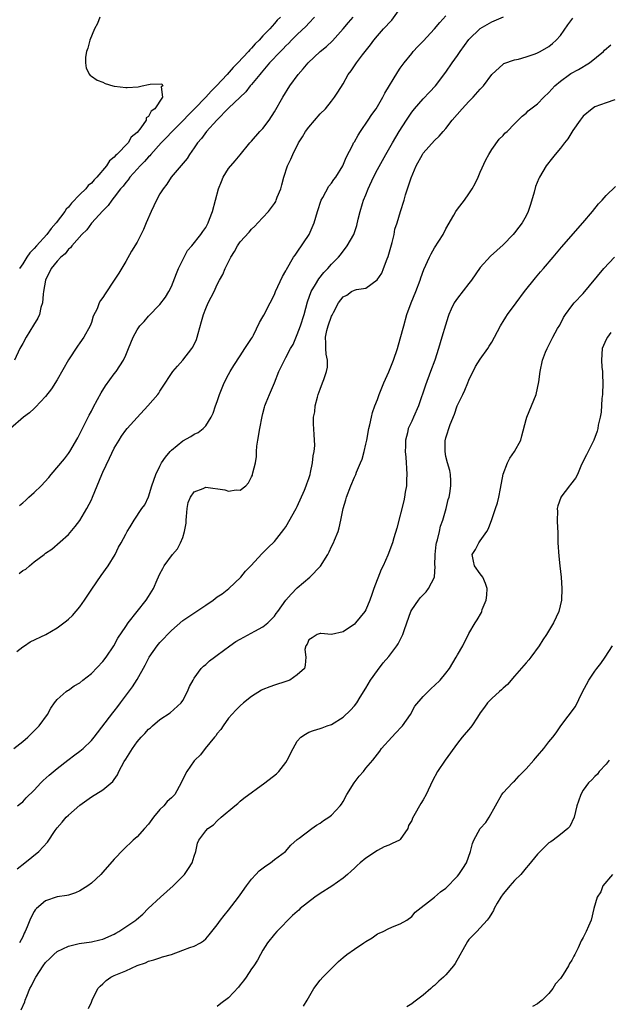
# Model space of a CAD drawing. Units: inches. Extents: x 2544000 to 2547000, y 1545000 to 1548000.
# Drawn here: x 2545722 to 2545825, y 1546306 to 1546479 of the extents above; entities that cross this region are included whole.
import ezdxf

# ---------------------------------------------------------------- set-up
doc = ezdxf.new("R2010")
doc.units = ezdxf.units.IN
doc.header["$MEASUREMENT"] = 0
doc.layers.add('LD25441545_2ft', color=143, linetype='Continuous')

msp = doc.modelspace()

# ---------------------------------------------------------------- linework, layer by layer
at = {"layer": 'LD25441545_2ft'}
for points, elevation in [([(2545722.36, 1546381.64), (2545723, 1546382.15), (2545723.57, 1546382.43), (2545724.18, 1546383), (2545725, 1546383.72), (2545726.75, 1546385), (2545727, 1546385.22), (2545728.08, 1546385.92), (2545731, 1546388.5), (2545732.14, 1546389.86), (2545733, 1546390.92), (2545734.21, 1546393), (2545735, 1546394.54), (2545735.2, 1546395), (2545735.99, 1546397), (2545736.84, 1546399), (2545737, 1546399.37), (2545738.19, 1546401.81), (2545739, 1546403.59), (2545739.84, 1546405), (2545740.29, 1546405.71), (2545741, 1546406.71), (2545741.25, 1546407), (2545743, 1546408.98), (2545744.89, 1546411), (2545746.6, 1546413), (2545746.78, 1546413.22), (2545747, 1546413.58), (2545747.58, 1546414.42), (2545749, 1546416.67), (2545749.23, 1546417), (2545750.06, 1546417.94), (2545751.02, 1546419), (2545752.57, 1546421), (2545752.75, 1546421.25), (2545753.37, 1546422.63), (2545753.5, 1546423), (2545753.65, 1546423.65), (2545754.27, 1546425.73), (2545754.62, 1546427), (2545755, 1546428.04), (2545755.45, 1546429), (2545756.46, 1546431), (2545757, 1546432.2), (2545757.4, 1546433), (2545758.01, 1546433.99), (2545758.39, 1546435), (2545759.41, 1546437), (2545760.02, 1546437.98), (2545760.56, 1546439), (2545761, 1546439.68), (2545762.6, 1546441.4), (2545763, 1546441.9), (2545763.58, 1546442.42), (2545764.1, 1546443), (2545765, 1546443.93), (2545765.94, 1546445), (2545767, 1546446.41), (2545767.23, 1546446.77), (2545767.33, 1546447), (2545767.5, 1546447.5), (2545768.11, 1546449), (2545768.32, 1546449.68), (2545768.63, 1546451), (2545769.27, 1546453), (2545769.85, 1546454.15), (2545770.21, 1546455), (2545771.24, 1546457), (2545771.92, 1546458.08), (2545772.44, 1546459), (2545773, 1546459.78), (2545775, 1546462.11), (2545775.91, 1546463), (2545777, 1546464.34), (2545777.5, 1546465), (2545778.1, 1546465.9), (2545779, 1546467.37), (2545779.92, 1546469), (2545780.4, 1546469.6), (2545781.34, 1546471), (2545782.4, 1546472.4), (2545783.8, 1546474.2), (2545784.36, 1546475), (2545785, 1546475.76), (2545786.08, 1546477), (2545786.54, 1546477.46), (2545787, 1546477.96), (2545787.52, 1546478.48), (2545789, 1546480.52)], 7710), ([(2545774.01, 1546479), (2545773, 1546477.96), (2545772.54, 1546477.46), (2545771, 1546476.01), (2545770, 1546475), (2545769.52, 1546474.48), (2545769, 1546473.98), (2545768.52, 1546473.48), (2545768.04, 1546473), (2545766.16, 1546471), (2545764.71, 1546469.29), (2545764.43, 1546469), (2545763, 1546467.25), (2545762.77, 1546467), (2545762.03, 1546465.97), (2545759, 1546463.06), (2545756.92, 1546461), (2545755.12, 1546459), (2545754.24, 1546457.76), (2545753.55, 1546457), (2545753, 1546456.17), (2545752.16, 1546455), (2545751.74, 1546454.26), (2545748.96, 1546451), (2545748.19, 1546449.81), (2545747.56, 1546449), (2545747, 1546448.1), (2545746.4, 1546447), (2545745.44, 1546445), (2545744.6, 1546443), (2545744.14, 1546441.86), (2545743, 1546439.65), (2545742.04, 1546438.04), (2545741, 1546436.25), (2545739.78, 1546434.22), (2545739, 1546432.98), (2545737.39, 1546430.61), (2545737, 1546429.95), (2545736.6, 1546429.4), (2545736.39, 1546429), (2545735.99, 1546427.99), (2545735.33, 1546426.67), (2545735, 1546425.59), (2545734.79, 1546425), (2545733.7, 1546423), (2545733, 1546422.01), (2545732.57, 1546421.43), (2545731, 1546419.06), (2545729, 1546415.54), (2545728.04, 1546413.96), (2545727, 1546412.61), (2545725.25, 1546410.75), (2545725, 1546410.54), (2545724.21, 1546409.79), (2545723.12, 1546409), (2545720.88, 1546407)], 7706), ([(2545721.44, 1546351), (2545723, 1546352.23), (2545723.88, 1546353), (2545725.86, 1546355), (2545727.36, 1546357), (2545727.89, 1546358.11), (2545728.57, 1546359), (2545729, 1546359.61), (2545730.59, 1546361), (2545730.83, 1546361.17), (2545731, 1546361.23), (2545732.02, 1546361.98), (2545733, 1546362.54), (2545733.53, 1546363), (2545735, 1546364.17), (2545737, 1546366.27), (2545737.56, 1546367), (2545738.92, 1546369), (2545739.64, 1546370.36), (2545741, 1546372.4), (2545741.43, 1546373), (2545742.99, 1546375), (2545744.59, 1546377), (2545745, 1546377.6), (2545745.89, 1546379), (2545746.52, 1546380.52), (2545747, 1546381.62), (2545747.49, 1546382.51), (2545747.73, 1546383), (2545749.17, 1546385), (2545750.05, 1546385.95), (2545750.57, 1546387), (2545751, 1546387.97), (2545751.3, 1546389), (2545751.55, 1546390.45), (2545751.57, 1546391), (2545751.63, 1546391.63), (2545751.74, 1546393), (2545751.92, 1546394.08), (2545752.32, 1546395), (2545753, 1546395.95), (2545754.54, 1546396.54), (2545755, 1546396.77), (2545758.32, 1546396.32), (2545759, 1546396.04), (2545760.3, 1546396.3), (2545761, 1546396.22), (2545761.98, 1546397), (2545762.47, 1546397.53), (2545763, 1546398.54), (2545763.15, 1546398.85), (2545763.2, 1546399), (2545763.24, 1546399.24), (2545763.67, 1546401), (2545763.85, 1546402.15), (2545763.87, 1546403), (2545763.95, 1546403.95), (2545764.09, 1546405), (2545764.43, 1546407), (2545764.87, 1546409.13), (2545765, 1546409.63), (2545765.25, 1546410.75), (2545765.34, 1546411), (2545765.59, 1546411.59), (2545766.12, 1546413), (2545767, 1546415.03), (2545767.78, 1546417), (2545768.2, 1546417.8), (2545768.75, 1546419), (2545769, 1546419.43), (2545769.84, 1546421), (2545770.26, 1546421.74), (2545771, 1546423.47), (2545771.54, 1546425), (2545772.2, 1546427), (2545772.81, 1546429.19), (2545773.45, 1546431), (2545774.21, 1546432.21), (2545774.79, 1546433.21), (2545775.66, 1546434.34), (2545776.35, 1546435), (2545777, 1546435.79), (2545778.21, 1546437), (2545778.56, 1546437.44), (2545779, 1546438.06), (2545779.43, 1546438.57), (2545779.75, 1546439), (2545780.87, 1546441), (2545781, 1546441.32), (2545781.44, 1546442.56), (2545781.67, 1546443.67), (2545782.01, 1546445), (2545782.41, 1546446.41), (2545782.6, 1546447), (2545783, 1546447.93), (2545783.4, 1546449), (2545784.32, 1546451), (2545785, 1546452.35), (2545786.47, 1546455), (2545787.62, 1546457), (2545788.84, 1546459), (2545790.09, 1546461), (2545791, 1546462.36), (2545791.5, 1546463), (2545793, 1546464.74), (2545794.13, 1546465.87), (2545795.19, 1546467), (2545797, 1546469.38), (2545798.07, 1546471), (2545799, 1546472.3), (2545799.45, 1546473), (2545801, 1546475.09), (2545802.99, 1546477.01), (2545805, 1546478.21), (2545807.08, 1546479.08)], 7714), ([(2545768.07, 1546479), (2545767.5, 1546478.5), (2545767, 1546477.89), (2545766.19, 1546477), (2545765, 1546475.75), (2545764.31, 1546475), (2545763.63, 1546474.37), (2545763, 1546473.59), (2545762.68, 1546473.32), (2545762.46, 1546473), (2545760.63, 1546471), (2545759.81, 1546470.19), (2545758.77, 1546469), (2545756.89, 1546467), (2545755.95, 1546466.05), (2545755, 1546465.04), (2545753.02, 1546462.98), (2545752.02, 1546461.98), (2545751, 1546460.9), (2545749.11, 1546459), (2545748.1, 1546457.9), (2545747.22, 1546457), (2545745.41, 1546455), (2545745.23, 1546454.77), (2545745, 1546454.55), (2545744.27, 1546453.73), (2545743.52, 1546453), (2545743, 1546452.4), (2545741.73, 1546451), (2545741.43, 1546450.57), (2545741, 1546450.09), (2545740.54, 1546449.46), (2545740.1, 1546449), (2545739, 1546447.54), (2545738.55, 1546447), (2545737.96, 1546446.04), (2545737, 1546445.1), (2545735, 1546442.94), (2545734.19, 1546441.81), (2545733.32, 1546441), (2545731.61, 1546439), (2545731.35, 1546438.65), (2545731, 1546438.4), (2545730.41, 1546437.59), (2545729.67, 1546437), (2545729, 1546436.34), (2545727.95, 1546435), (2545726.96, 1546433), (2545726.66, 1546431), (2545726.56, 1546430.56), (2545726.47, 1546429), (2545726.19, 1546428.19), (2545725.92, 1546427), (2545725.64, 1546426.36), (2545724.91, 1546425.09), (2545723.61, 1546423), (2545723, 1546421.92), (2545722.51, 1546421), (2545721.54, 1546419)], 7704), ([(2545721.98, 1546367.98), (2545723, 1546368.8), (2545723.33, 1546369), (2545724.28, 1546369.72), (2545727.03, 1546370.97), (2545729, 1546372.13), (2545730.65, 1546373.35), (2545731, 1546373.65), (2545731.7, 1546374.3), (2545733, 1546375.8), (2545733.82, 1546377), (2545735.08, 1546378.92), (2545736.69, 1546381.31), (2545737.93, 1546383), (2545739.16, 1546385), (2545739.74, 1546386.26), (2545740.22, 1546387), (2545741, 1546388.51), (2545741.28, 1546389), (2545741.79, 1546389.79), (2545742.49, 1546391), (2545743.83, 1546393), (2545744.32, 1546393.68), (2545745, 1546395.06), (2545745.59, 1546397), (2545746.3, 1546399), (2545747, 1546400.46), (2545747.28, 1546401), (2545747.98, 1546402.02), (2545748.8, 1546403), (2545749, 1546403.21), (2545751, 1546404.87), (2545752.37, 1546405.63), (2545753, 1546406.03), (2545753.67, 1546406.33), (2545754.53, 1546407), (2545755, 1546407.47), (2545755.94, 1546409), (2545756.28, 1546409.72), (2545756.72, 1546411), (2545757, 1546411.75), (2545757.39, 1546413), (2545758.22, 1546415), (2545759, 1546416.48), (2545759.29, 1546417), (2545759.92, 1546418.08), (2545761, 1546419.75), (2545761.86, 1546421), (2545762.27, 1546421.73), (2545763, 1546422.75), (2545763.15, 1546423), (2545763.34, 1546423.34), (2545764.42, 1546425.58), (2545765, 1546426.56), (2545765.14, 1546426.86), (2545766.25, 1546429), (2545767, 1546430.48), (2545767.21, 1546431), (2545768.39, 1546433.61), (2545769, 1546434.63), (2545769.12, 1546434.88), (2545770.36, 1546437), (2545770.61, 1546437.39), (2545771, 1546437.9), (2545773.06, 1546441), (2545773.94, 1546443), (2545774.52, 1546445), (2545775.19, 1546447), (2545775.48, 1546447.48), (2545776.54, 1546449.46), (2545777, 1546449.99), (2545777.41, 1546450.59), (2545777.75, 1546451), (2545778.98, 1546453), (2545779.53, 1546454.47), (2545780.7, 1546456.7), (2545780.84, 1546457), (2545781, 1546457.22), (2545781.64, 1546458.36), (2545782.05, 1546459), (2545783.41, 1546461), (2545784.03, 1546461.97), (2545784.77, 1546463), (2545785.96, 1546465), (2545786.3, 1546465.7), (2545788.56, 1546469.44), (2545789, 1546470.07), (2545789.67, 1546471), (2545791, 1546472.68), (2545791.28, 1546473), (2545792.09, 1546473.91), (2545793, 1546474.84), (2545795, 1546476.95), (2545795.9, 1546478.1), (2545797, 1546479.25)], 7712), ([(2545722.11, 1546341), (2545722.6, 1546341.4), (2545723, 1546341.68), (2545723.63, 1546342.37), (2545725, 1546343.72), (2545726.16, 1546345), (2545726.58, 1546345.42), (2545727.62, 1546346.38), (2545729, 1546347.53), (2545730.88, 1546349), (2545732.11, 1546349.89), (2545733, 1546350.56), (2545733.55, 1546351), (2545735, 1546352.4), (2545735.49, 1546353), (2545738.74, 1546357.26), (2545739, 1546357.58), (2545739.6, 1546358.4), (2545740.09, 1546359), (2545742.18, 1546361.82), (2545743, 1546363.08), (2545744.4, 1546365.6), (2545745.1, 1546367), (2545746.52, 1546369), (2545747, 1546369.57), (2545749, 1546371.7), (2545751, 1546373.41), (2545755, 1546376.1), (2545756.27, 1546377), (2545757, 1546377.54), (2545757.88, 1546378.12), (2545759.04, 1546379), (2545761.16, 1546381), (2545761.95, 1546382.05), (2545762.87, 1546383), (2545764.86, 1546385.14), (2545765, 1546385.24), (2545765.86, 1546386.14), (2545767, 1546387.24), (2545768.67, 1546389.33), (2545769, 1546389.79), (2545770.81, 1546393), (2545771, 1546393.37), (2545772.26, 1546396.26), (2545772.55, 1546397), (2545772.65, 1546397.35), (2545773, 1546398.25), (2545773.24, 1546399), (2545773.33, 1546399.33), (2545773.67, 1546401), (2545773.76, 1546402.24), (2545773.95, 1546403), (2545774.07, 1546404.07), (2545773.98, 1546405.98), (2545773.83, 1546407.83), (2545773.85, 1546409), (2545774.05, 1546409.95), (2545774.13, 1546411), (2545774.53, 1546412.53), (2545774.67, 1546413), (2545775, 1546413.94), (2545775.42, 1546415), (2545775.62, 1546415.62), (2545776.13, 1546417), (2545776.26, 1546417.74), (2545776.28, 1546419), (2545776.03, 1546420.03), (2545775.97, 1546421), (2545776.01, 1546421.99), (2545775.92, 1546423), (2545776.18, 1546424.18), (2545776.41, 1546425), (2545777, 1546426.7), (2545777.12, 1546426.88), (2545777.31, 1546427.31), (2545778.2, 1546429), (2545779, 1546430.09), (2545779.65, 1546430.36), (2545780.5, 1546431), (2545781, 1546431.23), (2545781.36, 1546431.36), (2545783, 1546431.56), (2545784.98, 1546433.02), (2545785.76, 1546434.24), (2545786.07, 1546435), (2545786.71, 1546436.71), (2545786.88, 1546437.12), (2545787.59, 1546439.59), (2545787.92, 1546441), (2545788.08, 1546441.92), (2545788.45, 1546443), (2545789.07, 1546445), (2545789.68, 1546447), (2545789.91, 1546447.91), (2545790.92, 1546450.92), (2545791.79, 1546453), (2545792.88, 1546455), (2545793, 1546455.19), (2545795, 1546457.45), (2545795.82, 1546458.18), (2545796.5, 1546459), (2545797, 1546459.55), (2545798.09, 1546461), (2545799.84, 1546463), (2545801, 1546464.27), (2545801.74, 1546465), (2545803, 1546466.44), (2545803.54, 1546467), (2545805, 1546468.98), (2545807, 1546470.81), (2545807.11, 1546470.89), (2545809, 1546471.53), (2545809.68, 1546471.68), (2545811, 1546472.05), (2545812.61, 1546472.61), (2545813, 1546472.76), (2545813.45, 1546473), (2545815, 1546473.91), (2545815.62, 1546474.38), (2545816.27, 1546475), (2545817, 1546475.82), (2545818.31, 1546477.69), (2545819.18, 1546478.82)], 7716), ([(2545736.49, 1546479), (2545736.1, 1546477.9), (2545735.52, 1546477), (2545734.72, 1546475), (2545734.4, 1546473.6), (2545734.16, 1546473), (2545733.99, 1546471.99), (2545733.98, 1546471), (2545734.1, 1546470.1), (2545734.69, 1546469), (2545734.81, 1546468.81), (2545735, 1546468.7), (2545736, 1546468), (2545737, 1546467.62), (2545737.43, 1546467.43), (2545738.75, 1546467), (2545739, 1546466.94), (2545739.06, 1546466.94), (2545741, 1546466.68), (2545741.27, 1546466.73), (2545743.18, 1546466.82), (2545743.88, 1546467), (2545745, 1546467.25), (2545745.28, 1546467.28), (2545747.32, 1546467.32), (2545747.47, 1546467), (2545747.19, 1546466.81), (2545747.43, 1546465), (2545746.11, 1546463), (2545745.44, 1546462.56), (2545745, 1546461.62), (2545744.6, 1546461.4), (2545744.58, 1546461), (2545743.67, 1546459.67), (2545743, 1546458.84), (2545741.98, 1546458.02), (2545741.42, 1546457), (2545739.48, 1546455), (2545739.22, 1546454.78), (2545739, 1546454.5), (2545738.15, 1546453.85), (2545737.67, 1546453), (2545735.95, 1546451), (2545735.48, 1546450.52), (2545735, 1546449.98), (2545734.44, 1546449.56), (2545734.03, 1546449), (2545733, 1546447.98), (2545731.55, 1546446.45), (2545731, 1546445.79), (2545730.59, 1546445.41), (2545730.35, 1546445), (2545728.82, 1546443), (2545727.98, 1546442.02), (2545727.21, 1546441), (2545725.39, 1546439), (2545725, 1546438.55), (2545724.25, 1546437.75), (2545723.73, 1546437), (2545723, 1546435.84), (2545722.42, 1546435)], 7702), ([(2545722.46, 1546393.54), (2545723, 1546394.03), (2545723.53, 1546394.47), (2545724.09, 1546395), (2545725, 1546395.8), (2545726.2, 1546397), (2545727.56, 1546398.44), (2545728, 1546399), (2545730.3, 1546401.7), (2545731, 1546402.66), (2545731.23, 1546403), (2545732.62, 1546405.38), (2545733, 1546406.08), (2545733.43, 1546407), (2545734.61, 1546409.39), (2545735, 1546410.09), (2545735.3, 1546410.7), (2545736.09, 1546412.09), (2545736.72, 1546413.28), (2545737.5, 1546414.5), (2545739, 1546416.6), (2545739.31, 1546417), (2545740, 1546418), (2545740.63, 1546419), (2545741, 1546419.87), (2545741.51, 1546421), (2545742.3, 1546423), (2545743, 1546424.27), (2545743.5, 1546425), (2545744.24, 1546425.76), (2545745, 1546426.68), (2545747, 1546428.73), (2545747.97, 1546430.03), (2545748.54, 1546431), (2545749, 1546431.88), (2545749.87, 1546434.13), (2545750.23, 1546435), (2545751, 1546436.55), (2545751.83, 1546438.17), (2545752.58, 1546439), (2545754.13, 1546441), (2545754.47, 1546441.53), (2545755, 1546442.22), (2545755.4, 1546443), (2545755.67, 1546443.67), (2545756.17, 1546445), (2545757.24, 1546449), (2545757.75, 1546450.25), (2545758.07, 1546451), (2545759, 1546452.52), (2545760.13, 1546453.87), (2545761, 1546454.95), (2545762.7, 1546457), (2545763, 1546457.32), (2545764.47, 1546459), (2545765, 1546459.55), (2545766.06, 1546461), (2545767, 1546462.46), (2545768.45, 1546465), (2545769.71, 1546467), (2545771.18, 1546469), (2545772.04, 1546469.96), (2545772.88, 1546471), (2545775, 1546473), (2545776.09, 1546473.91), (2545777.13, 1546474.87), (2545779, 1546476.97), (2545779.93, 1546478.07), (2545780.78, 1546479)], 7708), ([(2545722.01, 1546329.99), (2545723.37, 1546331), (2545725.79, 1546333), (2545727.34, 1546334.66), (2545728.65, 1546336.65), (2545729, 1546337.14), (2545729.88, 1546338.12), (2545730.61, 1546339), (2545731, 1546339.38), (2545733, 1546341.09), (2545735, 1546342.54), (2545737, 1546343.77), (2545738.76, 1546345.24), (2545739, 1546345.6), (2545739.59, 1546346.41), (2545739.82, 1546347), (2545740.75, 1546348.75), (2545741, 1546349.18), (2545742.17, 1546351), (2545743, 1546352.22), (2545743.69, 1546353), (2545744.36, 1546353.64), (2545745, 1546354.42), (2545745.34, 1546354.66), (2545745.7, 1546355), (2545747, 1546356.12), (2545748.75, 1546357.25), (2545750.68, 1546359), (2545751, 1546359.44), (2545751.78, 1546361), (2545752.15, 1546361.85), (2545752.77, 1546363), (2545753, 1546363.36), (2545754.2, 1546365), (2545754.58, 1546365.42), (2545755, 1546365.74), (2545755.64, 1546366.36), (2545756.5, 1546367), (2545757, 1546367.35), (2545759.22, 1546369), (2545760.26, 1546369.74), (2545761, 1546370.18), (2545763.56, 1546371.56), (2545765, 1546372.3), (2545765.86, 1546373), (2545767, 1546374.19), (2545767.33, 1546374.67), (2545767.58, 1546375), (2545769, 1546376.97), (2545769.94, 1546378.06), (2545771, 1546379.15), (2545773.19, 1546381), (2545775.04, 1546382.96), (2545776.32, 1546385), (2545776.56, 1546385.44), (2545777, 1546386.38), (2545777.31, 1546387), (2545777.5, 1546387.5), (2545778.13, 1546389), (2545778.34, 1546389.66), (2545778.63, 1546391), (2545779.01, 1546393), (2545779.47, 1546394.53), (2545779.58, 1546395), (2545780.35, 1546397), (2545781, 1546398.53), (2545781.23, 1546399), (2545781.38, 1546399.38), (2545782.07, 1546401), (2545782.32, 1546401.68), (2545782.68, 1546403), (2545783, 1546404.3), (2545783.14, 1546405), (2545783.5, 1546407), (2545783.67, 1546407.67), (2545783.95, 1546409), (2545784.18, 1546409.82), (2545784.57, 1546411), (2545785, 1546412.13), (2545785.3, 1546413), (2545786.11, 1546415), (2545787, 1546416.95), (2545787.6, 1546418.4), (2545787.83, 1546419), (2545788.5, 1546421), (2545789, 1546422.71), (2545789.62, 1546425), (2545790.18, 1546427), (2545790.9, 1546429), (2545791.73, 1546431), (2545792.46, 1546433), (2545792.6, 1546433.4), (2545793.13, 1546434.87), (2545794.09, 1546437), (2545794.4, 1546437.6), (2545795, 1546438.63), (2545796.5, 1546441), (2545797, 1546441.99), (2545798.39, 1546444.39), (2545798.71, 1546445), (2545799, 1546445.44), (2545800.21, 1546447), (2545801, 1546448.12), (2545801.57, 1546449), (2545802.11, 1546449.89), (2545802.6, 1546451), (2545803, 1546451.86), (2545803.96, 1546454.04), (2545804.49, 1546455), (2545805, 1546455.86), (2545806.32, 1546457.68), (2545807, 1546458.3), (2545807.31, 1546458.69), (2545807.68, 1546459), (2545809, 1546460.37), (2545810.34, 1546461.66), (2545811, 1546462.21), (2545811.38, 1546462.62), (2545811.85, 1546463), (2545813, 1546463.85), (2545814.1, 1546465), (2545815, 1546465.82), (2545816.03, 1546467), (2545817, 1546467.82), (2545818.62, 1546469), (2545818.85, 1546469.15), (2545820.16, 1546469.84), (2545822.08, 1546471), (2545824.51, 1546473), (2545824.74, 1546473.26), (2545825.81, 1546474.19)], 7718), ([(2545826.54, 1546464.54), (2545825, 1546464.05), (2545823, 1546463.31), (2545822.53, 1546463), (2545821, 1546461.7), (2545820.44, 1546461), (2545819.19, 1546459.19), (2545819, 1546458.9), (2545818.3, 1546457.7), (2545817.7, 1546457), (2545817, 1546456.11), (2545816.08, 1546455), (2545815.62, 1546454.38), (2545814.53, 1546453), (2545813.35, 1546451), (2545813.23, 1546450.77), (2545812.64, 1546449.36), (2545812.39, 1546448.39), (2545811.78, 1546446.22), (2545811.37, 1546445), (2545811, 1546444.27), (2545810.29, 1546443), (2545809.75, 1546442.25), (2545809, 1546441.3), (2545808.74, 1546441), (2545807, 1546439.2), (2545804.79, 1546437.21), (2545803, 1546435.18), (2545801.48, 1546433), (2545801, 1546432.38), (2545799, 1546429.85), (2545798.42, 1546429), (2545797.93, 1546427.93), (2545797.48, 1546427), (2545797.36, 1546426.65), (2545796.89, 1546425.11), (2545796.28, 1546423), (2545795.67, 1546421), (2545795.03, 1546419), (2545794.31, 1546417), (2545793.39, 1546414.61), (2545792.17, 1546411), (2545791.33, 1546409), (2545791, 1546408.31), (2545790.41, 1546407), (2545790.25, 1546406.25), (2545789.92, 1546405), (2545789.91, 1546403.91), (2545789.88, 1546403), (2545789.97, 1546402.03), (2545790.04, 1546401), (2545790.07, 1546400.07), (2545790.17, 1546399), (2545790.1, 1546398.1), (2545790.09, 1546397), (2545789.86, 1546395.86), (2545789.73, 1546395), (2545789.61, 1546394.39), (2545788.41, 1546389.59), (2545787.88, 1546387.88), (2545787.64, 1546387), (2545786.84, 1546384.84), (2545786.02, 1546383), (2545785.67, 1546382.33), (2545784.39, 1546379), (2545784.05, 1546377.95), (2545783.7, 1546377), (2545783, 1546375.28), (2545782.83, 1546375), (2545781.2, 1546373), (2545781, 1546372.8), (2545779, 1546371.44), (2545777, 1546370.99), (2545775.14, 1546371.14), (2545775, 1546371.14), (2545774.46, 1546371), (2545773.6, 1546370.4), (2545773, 1546370.07), (2545772.71, 1546369.29), (2545772.47, 1546369), (2545772.35, 1546368.35), (2545772.51, 1546367), (2545772.4, 1546365.6), (2545772.25, 1546365), (2545771, 1546363.89), (2545769.68, 1546363), (2545769, 1546362.74), (2545767, 1546362.11), (2545766.18, 1546361.82), (2545765, 1546361.34), (2545764.77, 1546361.23), (2545763, 1546360.14), (2545761.59, 1546359), (2545761, 1546358.49), (2545760.27, 1546357.73), (2545759, 1546356.33), (2545758.07, 1546355), (2545757.65, 1546354.35), (2545757, 1546353.64), (2545756.75, 1546353.25), (2545756.55, 1546353), (2545754.9, 1546351), (2545754.1, 1546349.9), (2545753.09, 1546349), (2545753, 1546348.89), (2545751.67, 1546347), (2545751.43, 1546346.57), (2545750.7, 1546345), (2545749.6, 1546343), (2545749, 1546342.37), (2545748.28, 1546341.72), (2545747.67, 1546341), (2545747, 1546340.34), (2545745.87, 1546339), (2545745, 1546337.77), (2545744.29, 1546337), (2545743, 1546335.56), (2545742.33, 1546335), (2545740.63, 1546333.37), (2545739, 1546331.63), (2545737, 1546329.38), (2545736.63, 1546329), (2545735, 1546327.47), (2545734.38, 1546327), (2545733, 1546326.13), (2545732.21, 1546325.79), (2545731, 1546325.38), (2545730.7, 1546325.3), (2545729, 1546325.06), (2545727, 1546324.39), (2545725.4, 1546323), (2545725.2, 1546322.8), (2545725, 1546322.47), (2545724.49, 1546321.51), (2545724.26, 1546321), (2545723.79, 1546319.79), (2545723.45, 1546319), (2545723.28, 1546318.72), (2545723, 1546318.08), (2545722.43, 1546317)], 7720), ([(2545722.7, 1546305.3), (2545723.34, 1546306.66), (2545723.44, 1546307), (2545723.69, 1546307.69), (2545724.27, 1546309), (2545724.53, 1546309.47), (2545725, 1546310.46), (2545725.28, 1546311), (2545726.58, 1546313), (2545727, 1546313.58), (2545727.74, 1546314.26), (2545728.45, 1546315), (2545729, 1546315.51), (2545731, 1546316.46), (2545732.89, 1546316.89), (2545735, 1546317.21), (2545736.48, 1546317.52), (2545737, 1546317.66), (2545739, 1546318.54), (2545739.28, 1546318.72), (2545739.79, 1546319), (2545741, 1546319.79), (2545742.75, 1546321), (2545742.89, 1546321.11), (2545743.97, 1546322.03), (2545744.95, 1546323), (2545747.06, 1546325), (2545749.3, 1546327), (2545751.27, 1546329), (2545751.96, 1546330.04), (2545752.63, 1546331), (2545753, 1546332.21), (2545753.27, 1546333), (2545753.55, 1546334.45), (2545753.79, 1546335), (2545755, 1546336.59), (2545755.34, 1546337), (2545756.33, 1546337.67), (2545757, 1546338.36), (2545757.72, 1546339), (2545760.06, 1546341), (2545760.6, 1546341.4), (2545761, 1546341.78), (2545761.67, 1546342.33), (2545765.31, 1546345), (2545767.38, 1546346.62), (2545767.78, 1546347), (2545769, 1546348.59), (2545769.26, 1546349), (2545770.28, 1546351), (2545771, 1546352.29), (2545771.64, 1546353), (2545772.45, 1546353.55), (2545773, 1546353.87), (2545773.82, 1546354.18), (2545775, 1546354.53), (2545775.33, 1546354.67), (2545776.21, 1546355), (2545777, 1546355.25), (2545779, 1546356.52), (2545780.29, 1546357.71), (2545781, 1546358.47), (2545781.42, 1546359), (2545782.02, 1546360.02), (2545783, 1546361.58), (2545783.79, 1546363), (2545785, 1546364.7), (2545786.01, 1546365.99), (2545787, 1546367.11), (2545788.41, 1546369), (2545788.65, 1546369.35), (2545789, 1546370.07), (2545789.48, 1546371), (2545789.7, 1546371.7), (2545790.17, 1546373), (2545790.85, 1546375), (2545791, 1546375.27), (2545792.2, 1546377), (2545792.55, 1546377.45), (2545793.54, 1546378.46), (2545793.96, 1546379), (2545794.97, 1546381), (2545795.08, 1546382.92), (2545795.06, 1546383.06), (2545795.08, 1546385), (2545795.29, 1546386.71), (2545795.35, 1546387), (2545795.52, 1546387.52), (2545795.86, 1546389), (2545796.05, 1546389.95), (2545796.45, 1546391), (2545797.01, 1546393), (2545797.4, 1546394.6), (2545797.54, 1546395), (2545797.66, 1546395.66), (2545797.84, 1546397), (2545797.85, 1546397.85), (2545797.77, 1546399), (2545797.66, 1546399.66), (2545797.29, 1546401), (2545797, 1546402.13), (2545796.83, 1546403), (2545796.87, 1546404.87), (2545796.88, 1546405), (2545796.92, 1546405.08), (2545797, 1546405.4), (2545797.73, 1546407.73), (2545798.48, 1546409.52), (2545798.98, 1546411), (2545799.92, 1546413), (2545800.29, 1546413.71), (2545800.79, 1546415), (2545801, 1546415.49), (2545802.15, 1546417.85), (2545803, 1546419.14), (2545804.31, 1546421), (2545804.56, 1546421.44), (2545805, 1546422.15), (2545805.49, 1546423), (2545806.03, 1546424.03), (2545806.51, 1546425), (2545806.69, 1546425.31), (2545807, 1546425.78), (2545807.46, 1546426.54), (2545807.76, 1546427), (2545809.24, 1546429), (2545810.73, 1546431), (2545812.63, 1546433.37), (2545813.54, 1546434.46), (2545814.03, 1546435), (2545815.73, 1546437), (2545817.21, 1546438.79), (2545820.92, 1546443), (2545822.6, 1546445), (2545823.64, 1546446.36), (2545824.28, 1546447), (2545825, 1546447.82), (2545826.62, 1546449.38)], 7722), ([(2545734.5, 1546305.5), (2545735, 1546306.63), (2545735.14, 1546307), (2545736.14, 1546309), (2545736.55, 1546309.45), (2545737, 1546309.82), (2545737.6, 1546310.4), (2545738.41, 1546311), (2545739, 1546311.28), (2545741, 1546312.14), (2545743, 1546313.04), (2545744.46, 1546313.54), (2545745, 1546313.79), (2545745.94, 1546314.06), (2545747, 1546314.39), (2545747.45, 1546314.55), (2545749, 1546315), (2545751, 1546315.72), (2545752.21, 1546316.21), (2545753, 1546316.45), (2545754.09, 1546317), (2545754.63, 1546317.37), (2545755, 1546317.73), (2545755.61, 1546318.39), (2545756.06, 1546319), (2545757, 1546320.15), (2545757.59, 1546321), (2545758.2, 1546321.8), (2545759, 1546322.74), (2545760.71, 1546325), (2545761, 1546325.39), (2545762.11, 1546327), (2545763, 1546328.15), (2545763.75, 1546329), (2545764.36, 1546329.64), (2545765.5, 1546330.5), (2545766.3, 1546331), (2545767, 1546331.6), (2545768.93, 1546333), (2545769.89, 1546334.1), (2545771, 1546335.1), (2545771.35, 1546335.35), (2545773.52, 1546337), (2545774.39, 1546337.61), (2545775, 1546337.94), (2545775.59, 1546338.41), (2545776.54, 1546339), (2545777, 1546339.35), (2545778.47, 1546341), (2545778.71, 1546341.29), (2545779, 1546341.72), (2545779.68, 1546343), (2545780.96, 1546345.04), (2545781.84, 1546346.16), (2545782.55, 1546347), (2545783, 1546347.6), (2545784.19, 1546349), (2545785, 1546350.06), (2545785.42, 1546350.58), (2545785.75, 1546351), (2545787.56, 1546353), (2545788.26, 1546353.74), (2545789.21, 1546354.79), (2545789.37, 1546355), (2545790.77, 1546357), (2545791.57, 1546358.43), (2545793, 1546360.12), (2545793.86, 1546361), (2545794.44, 1546361.56), (2545795, 1546362.06), (2545795.98, 1546363), (2545797, 1546364.2), (2545797.61, 1546365), (2545798.8, 1546367), (2545799, 1546367.41), (2545799.93, 1546369), (2545801, 1546371.14), (2545802.11, 1546373), (2545802.47, 1546373.53), (2545803.18, 1546374.82), (2545803.25, 1546375), (2545803.35, 1546375.35), (2545804.01, 1546377), (2545804.12, 1546377.88), (2545804.18, 1546379), (2545803.93, 1546379.93), (2545803.46, 1546381), (2545803, 1546381.59), (2545802, 1546383), (2545801.8, 1546383.8), (2545801.55, 1546385), (2545802.14, 1546385.86), (2545802.72, 1546387), (2545803, 1546387.36), (2545804.12, 1546389), (2545804.45, 1546389.55), (2545805, 1546391.09), (2545805.66, 1546393), (2545806, 1546394), (2545806.21, 1546395), (2545806.52, 1546396.52), (2545807, 1546399.01), (2545807.76, 1546401), (2545808.16, 1546401.84), (2545808.96, 1546403), (2545810.06, 1546405), (2545810.24, 1546405.76), (2545811, 1546408.62), (2545811.12, 1546409), (2545811.96, 1546411), (2545812.74, 1546413), (2545813.22, 1546415.22), (2545813.44, 1546417), (2545813.88, 1546419), (2545814.41, 1546420.41), (2545814.67, 1546421), (2545815.47, 1546422.53), (2545815.68, 1546423), (2545816.51, 1546424.51), (2545816.88, 1546425.13), (2545817.56, 1546426.44), (2545817.92, 1546427), (2545819, 1546428.48), (2545819.43, 1546429), (2545821, 1546430.66), (2545824.6, 1546435), (2545826.47, 1546437)], 7724), ([(2545825.83, 1546423.83), (2545825.22, 1546423), (2545825, 1546422.61), (2545824.3, 1546421), (2545824.16, 1546419), (2545824.26, 1546417.74), (2545824.35, 1546417), (2545824.38, 1546416.38), (2545824.43, 1546415), (2545824.35, 1546413), (2545824.26, 1546412.26), (2545824.11, 1546409.89), (2545823.94, 1546409), (2545823.63, 1546407.63), (2545823.53, 1546407), (2545823.43, 1546406.57), (2545822.82, 1546405), (2545821.83, 1546403), (2545821.58, 1546402.42), (2545820.71, 1546400.71), (2545819.97, 1546399), (2545819.64, 1546398.36), (2545818.78, 1546397.22), (2545818.58, 1546397), (2545817.09, 1546395), (2545817.06, 1546394.94), (2545816.53, 1546393.47), (2545816.44, 1546393), (2545816.48, 1546392.48), (2545816.42, 1546391), (2545816.47, 1546389.53), (2545816.53, 1546389), (2545816.56, 1546388.56), (2545816.57, 1546387), (2545816.71, 1546384.71), (2545816.91, 1546383), (2545817.11, 1546381), (2545817.26, 1546379), (2545817.2, 1546377), (2545816.72, 1546375), (2545815.81, 1546373), (2545814.6, 1546371), (2545813.94, 1546370.06), (2545813.27, 1546369), (2545811.82, 1546367), (2545811.46, 1546366.54), (2545811, 1546366.01), (2545809, 1546363.66), (2545807.76, 1546362.24), (2545807, 1546361.58), (2545806.7, 1546361.3), (2545806.34, 1546361), (2545805, 1546359.76), (2545804.26, 1546359), (2545803.74, 1546358.26), (2545803, 1546357.24), (2545802.48, 1546356.48), (2545801.52, 1546355), (2545801.29, 1546354.71), (2545799.83, 1546353), (2545799, 1546351.97), (2545796.87, 1546349), (2545795.52, 1546347), (2545794.66, 1546345.34), (2545793.52, 1546343), (2545793, 1546342.03), (2545792.61, 1546341.39), (2545792.34, 1546341), (2545791.64, 1546339.64), (2545791.16, 1546338.84), (2545791, 1546338.42), (2545790.46, 1546337.54), (2545790.31, 1546337), (2545789, 1546335.12), (2545788.87, 1546335), (2545787.61, 1546334.39), (2545787, 1546334.1), (2545786.2, 1546333.8), (2545785, 1546333.2), (2545783, 1546331.84), (2545782.01, 1546331), (2545781.47, 1546330.53), (2545781, 1546330.07), (2545780.42, 1546329.58), (2545779.78, 1546329), (2545779, 1546328.34), (2545777.05, 1546326.95), (2545775, 1546325.66), (2545774.09, 1546325), (2545771.53, 1546323), (2545771.25, 1546322.75), (2545771, 1546322.48), (2545770.18, 1546321.82), (2545767.41, 1546319), (2545767, 1546318.54), (2545765.82, 1546317), (2545765, 1546315.75), (2545764.57, 1546315), (2545764.04, 1546313.96), (2545763.38, 1546313), (2545763, 1546312.49), (2545762.05, 1546311), (2545761.61, 1546310.39), (2545761, 1546309.64), (2545760.73, 1546309.27), (2545759, 1546307.41), (2545757.63, 1546306.37), (2545757, 1546305.86)], 7726), ([(2545772.06, 1546305.94), (2545772.72, 1546307), (2545773.92, 1546309), (2545775, 1546310.5), (2545775.45, 1546311), (2545778.23, 1546313.77), (2545779, 1546314.47), (2545779.69, 1546315), (2545781, 1546315.92), (2545782.66, 1546317), (2545783, 1546317.24), (2545784.12, 1546317.88), (2545785, 1546318.57), (2545785.31, 1546318.69), (2545786, 1546319), (2545787, 1546319.52), (2545787.93, 1546319.93), (2545789, 1546320.35), (2545790.18, 1546321), (2545791, 1546321.62), (2545791.62, 1546322.38), (2545795, 1546325.01), (2545796.06, 1546325.94), (2545797, 1546326.59), (2545799, 1546328.68), (2545799.27, 1546329), (2545799.95, 1546330.05), (2545800.61, 1546331), (2545801.3, 1546333), (2545801.61, 1546334.39), (2545801.85, 1546335), (2545802.97, 1546337), (2545803.94, 1546338.06), (2545804.55, 1546339), (2545806.77, 1546343), (2545807, 1546343.27), (2545808.61, 1546345), (2545808.82, 1546345.18), (2545809, 1546345.3), (2545809.78, 1546346.22), (2545810.54, 1546347), (2545811, 1546347.44), (2545812.38, 1546349), (2545812.65, 1546349.35), (2545813, 1546349.72), (2545814.13, 1546351), (2545815, 1546352.18), (2545815.69, 1546353), (2545816.25, 1546353.75), (2545817.06, 1546355), (2545819.62, 1546358.38), (2545820.83, 1546360.83), (2545821.95, 1546363), (2545823, 1546364.57), (2545823.36, 1546365), (2545824.08, 1546365.92), (2545824.83, 1546367), (2545826.11, 1546369)], 7728), ([(2545825.5, 1546349), (2545825, 1546348.27), (2545823.77, 1546347), (2545823.46, 1546346.54), (2545823, 1546346.15), (2545822.48, 1546345.52), (2545821.9, 1546345), (2545821, 1546343.71), (2545820.55, 1546343), (2545820.18, 1546341.82), (2545819.85, 1546341), (2545819.39, 1546339), (2545818.64, 1546337.36), (2545818.32, 1546337), (2545817, 1546335.95), (2545815.75, 1546335), (2545815.31, 1546334.69), (2545815, 1546334.51), (2545813.49, 1546333), (2545813, 1546332.55), (2545811.42, 1546330.58), (2545811, 1546330.12), (2545810.07, 1546329), (2545809, 1546327.91), (2545808.15, 1546327), (2545807.66, 1546326.34), (2545807, 1546325.61), (2545806.57, 1546325), (2545805.95, 1546323.95), (2545805.44, 1546323), (2545805.31, 1546322.69), (2545805, 1546322.23), (2545804.57, 1546321.43), (2545804.21, 1546321), (2545803, 1546319.64), (2545802.4, 1546319), (2545801, 1546317.59), (2545800.74, 1546317.26), (2545798.58, 1546313.42), (2545798.33, 1546313), (2545797, 1546311.41), (2545796.59, 1546311), (2545795.72, 1546310.28), (2545795, 1546309.54), (2545794.67, 1546309.33), (2545794.33, 1546309), (2545793, 1546307.83), (2545791.36, 1546306.64), (2545791, 1546306.34), (2545790.18, 1546305.82)], 7730), ([(2545826.09, 1546329), (2545824.43, 1546327), (2545824.05, 1546325.95), (2545823.44, 1546325), (2545822.87, 1546323), (2545822.37, 1546321), (2545821.93, 1546319.93), (2545821.52, 1546319), (2545821, 1546317.94), (2545820.66, 1546317.34), (2545820.13, 1546316.13), (2545819.55, 1546315), (2545819.33, 1546314.67), (2545819, 1546313.98), (2545818.6, 1546313.4), (2545818.44, 1546313), (2545817.46, 1546311.46), (2545817, 1546310.79), (2545816.15, 1546309.85), (2545815.68, 1546309), (2545815, 1546308.15), (2545813.83, 1546307), (2545813.36, 1546306.64), (2545813, 1546306.34), (2545812.12, 1546305.88)], 7732)]:
    msp.add_lwpolyline(points, dxfattribs=dict(at, elevation=elevation))

doc.saveas('drawing.dxf')
